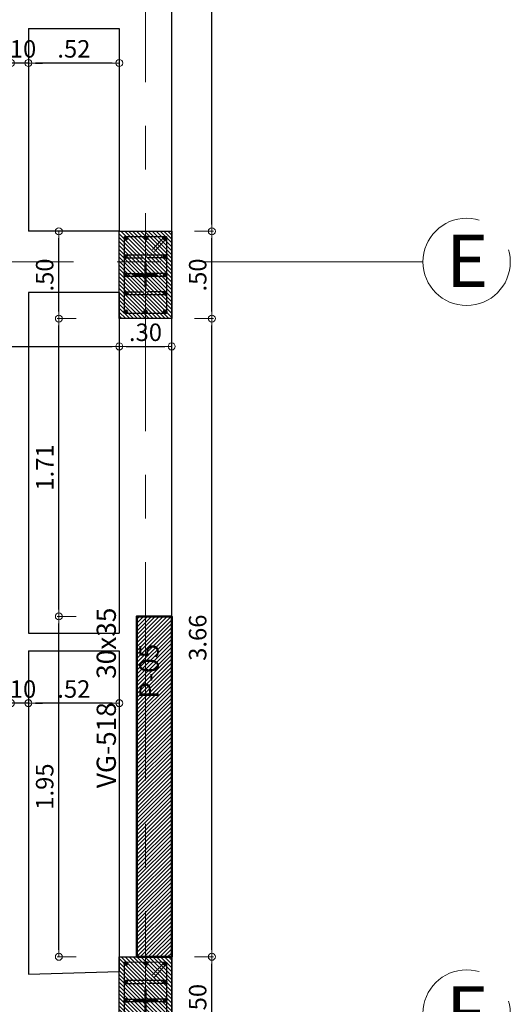
# Model space of a CAD drawing. Units: millimetres. Extents: x 3050 to 3166, y 1312 to 1438.
# Drawn here: x 3075 to 3078, y 1367 to 1373 of the extents above; entities that cross this region are included whole.
import ezdxf

# ---------------------------------------------------------------- set-up
doc = ezdxf.new("R2010")
doc.units = ezdxf.units.MM
doc.linetypes.add('CENTER', pattern=[2, 1.25, -0.25, 0.25, -0.25])
for name, color, linetype, lineweight in [('01', 1, 'Continuous', 0), ('ACHURADO-2', 8, 'Continuous', 9), ('COLUMNAS', 6, 'Continuous', 50), ('columnas 1', 4, 'Continuous', 50), ('COLUMNASS', 6, 'Continuous', 30), ('COTAS', 1, 'Continuous', 20), ('EJES', 1, 'CENTER', 15), ('TEXTO', 11, 'Continuous', 20)]:
    doc.layers.add(name, color=color, linetype=linetype, lineweight=lineweight)
for name, color, linetype in [('ACHURADO 50', 8, 'Continuous'), ('vigas', 3, 'Continuous'), ('VIGUETAS', 2, 'Continuous')]:
    doc.layers.add(name, color=color, linetype=linetype)
doc.styles.add('ROMANC', font='romanc__.ttf', dxfattribs={"oblique": 5, "height": 0.11})
doc.styles.get("Standard").update_dxf_attribs({"font": 'arial.ttf'})
doc.styles.add('STYLE1', font='ARIALN.TTF')
doc.dimstyles.new('JUAN', dxfattribs={"dimtxt": 0.1, "dimasz": 0.04, "dimexe": 0.01, "dimexo": 0.04, "dimgap": 0.03, "dimtad": 1, "dimzin": 4, "dimdsep": 46, "dimtxsty": 'Standard', "dimblk1": 'ORIGIN', "dimblk2": 'ORIGIN', "dimsah": 1, "dimcen": 0.09, "dimclrd": 11, "dimclre": 11, "dimclrt": 21, "dimadec": 0, "dimazin": 0, "dimtfac": 1, "dimtix": 1, "dimtmove": 0, "dimatfit": 3, "dimldrblk": 'ORIGIN', "dimfxl": 0.1, "dimfxlon": 1, "dimtolj": 1, "dimtzin": 0, "dimlwe": -1, "dimarcsym": 0})

# ---------------------------------------------------------------- blocks, each defined once
blk = doc.blocks.new('_ORIGIN')
at = {"color": 0, "linetype": 'ByBlock', "ltscale": 0.1}
blk.add_line((0, 0), (-1, 0), dxfattribs=at)
blk.add_circle((0, 0), 0.5, dxfattribs=at)
blk = doc.blocks.new('*D832')
at = {"layer": 'COTAS', "color": 11, "transparency": 16777216}
for p, q in [((3071.4431, 1370.8666), (3071.4431, 1370.7566)), ((3075.8631, 1370.8666), (3075.8631, 1370.7566))]:
    blk.add_line(p, q, dxfattribs=at)
at = {"layer": 'COTAS', "color": 11, "lineweight": -2, "transparency": 16777216}
blk.add_line((3071.4831, 1370.7666), (3075.8231, 1370.7666), dxfattribs=at)
at = {"layer": 'Defpoints', "color": 0, "transparency": 16777216}
for p in [(3071.4431, 1370.9512), (3075.8631, 1370.9262), (3075.8631, 1370.7666)]:
    blk.add_point(p, dxfattribs=at)
at = {"layer": 'COTAS', "color": 11, "lineweight": -2, "transparency": 16777216, "xscale": 0.04, "yscale": 0.04, "zscale": 0.04, "rotation": 180}
blk.add_blockref('_ORIGIN', (3071.4431, 1370.7666), dxfattribs=at)
at = {"layer": 'COTAS', "color": 11, "lineweight": -2, "transparency": 16777216, "xscale": 0.04, "yscale": 0.04, "zscale": 0.04}
blk.add_blockref('_ORIGIN', (3075.8631, 1370.7666), dxfattribs=at)
at = {"layer": 'COTAS', "color": 21, "transparency": 16777216, "insert": (3073.6531, 1370.8468), "char_height": 0.1, "attachment_point": 5}
blk.add_mtext('\\A1;4.42', dxfattribs=at)
blk = doc.blocks.new('*D833')
at = {"layer": 'COTAS', "color": 11, "transparency": 16777216}
for p, q in [((3075.8631, 1370.8666), (3075.8631, 1370.7566)), ((3076.1631, 1370.8666), (3076.1631, 1370.7566))]:
    blk.add_line(p, q, dxfattribs=at)
at = {"layer": 'COTAS', "color": 11, "lineweight": -2, "transparency": 16777216}
blk.add_line((3075.9031, 1370.7666), (3076.1231, 1370.7666), dxfattribs=at)
at = {"layer": 'Defpoints', "color": 0, "transparency": 16777216}
for p in [(3075.8631, 1370.9262), (3076.1631, 1370.9262), (3076.1631, 1370.7666)]:
    blk.add_point(p, dxfattribs=at)
at = {"layer": 'COTAS', "color": 11, "lineweight": -2, "transparency": 16777216, "xscale": 0.04, "yscale": 0.04, "zscale": 0.04, "rotation": 180}
blk.add_blockref('_ORIGIN', (3075.8631, 1370.7666), dxfattribs=at)
at = {"layer": 'COTAS', "color": 11, "lineweight": -2, "transparency": 16777216, "xscale": 0.04, "yscale": 0.04, "zscale": 0.04}
blk.add_blockref('_ORIGIN', (3076.1631, 1370.7666), dxfattribs=at)
at = {"layer": 'COTAS', "color": 21, "transparency": 16777216, "insert": (3076.0131, 1370.8477), "char_height": 0.1, "attachment_point": 5}
blk.add_mtext('\\A1;.30', dxfattribs=at)
blk = doc.blocks.new('*D904')
at = {"layer": 'COTAS', "color": 11, "transparency": 16777216}
for p, q in [((3076.2931, 1367.27), (3076.4031, 1367.27)), ((3076.2931, 1366.77), (3076.4031, 1366.77))]:
    blk.add_line(p, q, dxfattribs=at)
at = {"layer": 'COTAS', "color": 11, "lineweight": -2, "transparency": 16777216}
blk.add_line((3076.3931, 1366.81), (3076.3931, 1367.23), dxfattribs=at)
at = {"layer": 'Defpoints', "color": 0, "transparency": 16777216}
for p in [(3076.1631, 1367.27), (3076.3931, 1367.27), (3076.1631, 1366.77)]:
    blk.add_point(p, dxfattribs=at)
at = {"layer": 'COTAS', "color": 11, "lineweight": -2, "transparency": 16777216, "xscale": 0.04, "yscale": 0.04, "zscale": 0.04}
for p, rotation in [((3076.3931, 1367.27), 90), ((3076.3931, 1366.77), 270)]:
    blk.add_blockref('_ORIGIN', p, dxfattribs=dict(at, rotation=rotation))
at = {"layer": 'COTAS', "color": 21, "transparency": 16777216, "insert": (3076.312, 1367.02), "char_height": 0.1, "attachment_point": 5, "rotation": 90}
blk.add_mtext('\\A1;.50', dxfattribs=at)
blk = doc.blocks.new('*D905')
at = {"layer": 'COTAS', "color": 11, "transparency": 16777216}
for p, q in [((3076.2931, 1370.9262), (3076.4031, 1370.9262)), ((3076.2931, 1367.27), (3076.4031, 1367.27))]:
    blk.add_line(p, q, dxfattribs=at)
at = {"layer": 'COTAS', "color": 11, "lineweight": -2, "transparency": 16777216}
blk.add_line((3076.3931, 1367.31), (3076.3931, 1370.8862), dxfattribs=at)
at = {"layer": 'Defpoints', "color": 0, "transparency": 16777216}
for p in [(3076.1631, 1370.9262), (3076.3931, 1370.9262), (3076.1631, 1367.27)]:
    blk.add_point(p, dxfattribs=at)
at = {"layer": 'COTAS', "color": 11, "lineweight": -2, "transparency": 16777216, "xscale": 0.04, "yscale": 0.04, "zscale": 0.04}
for p, rotation in [((3076.3931, 1370.9262), 90), ((3076.3931, 1367.27), 270)]:
    blk.add_blockref('_ORIGIN', p, dxfattribs=dict(at, rotation=rotation))
at = {"layer": 'COTAS', "color": 21, "transparency": 16777216, "insert": (3076.312, 1369.0981), "char_height": 0.1, "attachment_point": 5, "rotation": 90}
blk.add_mtext('\\A1;3.66', dxfattribs=at)
blk = doc.blocks.new('*D906')
at = {"layer": 'COTAS', "color": 11, "transparency": 16777216}
for p, q in [((3076.2931, 1371.4262), (3076.4031, 1371.4262)), ((3076.2931, 1370.9262), (3076.4031, 1370.9262))]:
    blk.add_line(p, q, dxfattribs=at)
at = {"layer": 'COTAS', "color": 11, "lineweight": -2, "transparency": 16777216}
blk.add_line((3076.3931, 1370.9662), (3076.3931, 1371.3862), dxfattribs=at)
at = {"layer": 'Defpoints', "color": 0, "transparency": 16777216}
for p in [(3076.1631, 1371.4262), (3076.3931, 1371.4262), (3076.1631, 1370.9262)]:
    blk.add_point(p, dxfattribs=at)
at = {"layer": 'COTAS', "color": 11, "lineweight": -2, "transparency": 16777216, "xscale": 0.04, "yscale": 0.04, "zscale": 0.04}
for p, rotation in [((3076.3931, 1371.4262), 90), ((3076.3931, 1370.9262), 270)]:
    blk.add_blockref('_ORIGIN', p, dxfattribs=dict(at, rotation=rotation))
at = {"layer": 'COTAS', "color": 21, "transparency": 16777216, "insert": (3076.312, 1371.1762), "char_height": 0.1, "attachment_point": 5, "rotation": 90}
blk.add_mtext('\\A1;.50', dxfattribs=at)
blk = doc.blocks.new('*D907')
at = {"layer": 'COTAS', "color": 11, "transparency": 16777216}
for p, q in [((3076.2931, 1377.3955), (3076.4031, 1377.3955)), ((3076.2931, 1371.4262), (3076.4031, 1371.4262))]:
    blk.add_line(p, q, dxfattribs=at)
at = {"layer": 'COTAS', "color": 11, "lineweight": -2, "transparency": 16777216}
blk.add_line((3076.3931, 1371.4662), (3076.3931, 1377.3555), dxfattribs=at)
at = {"layer": 'Defpoints', "color": 0, "transparency": 16777216}
for p in [(3076.1631, 1377.3955), (3076.3931, 1377.3955), (3076.1631, 1371.4262)]:
    blk.add_point(p, dxfattribs=at)
at = {"layer": 'COTAS', "color": 11, "lineweight": -2, "transparency": 16777216, "xscale": 0.04, "yscale": 0.04, "zscale": 0.04}
for p, rotation in [((3076.3931, 1377.3955), 90), ((3076.3931, 1371.4262), 270)]:
    blk.add_blockref('_ORIGIN', p, dxfattribs=dict(at, rotation=rotation))
at = {"layer": 'COTAS', "color": 21, "transparency": 16777216, "insert": (3076.312, 1374.4109), "char_height": 0.1, "attachment_point": 5, "rotation": 90}
blk.add_mtext('\\A1;5.97', dxfattribs=at)
blk = doc.blocks.new('*D627')
at = {"layer": 'COTAS', "color": 11, "transparency": 16777216}
for p, q in [((3075.3431, 1368.723), (3075.3431, 1368.733)), ((3075.8631, 1368.723), (3075.8631, 1368.733))]:
    blk.add_line(p, q, dxfattribs=at)
at = {"layer": 'COTAS', "color": 11, "lineweight": -2, "transparency": 16777216}
blk.add_line((3075.8231, 1368.723), (3075.3831, 1368.723), dxfattribs=at)
at = {"layer": 'Defpoints', "color": 0, "transparency": 16777216}
for p in [(3075.3431, 1368.723), (3075.3431, 1368.6928), (3075.8631, 1368.6928)]:
    blk.add_point(p, dxfattribs=at)
at = {"layer": 'COTAS', "color": 11, "lineweight": -2, "transparency": 16777216, "xscale": 0.04, "yscale": 0.04, "zscale": 0.04, "rotation": 180}
blk.add_blockref('_ORIGIN', (3075.3431, 1368.723), dxfattribs=at)
at = {"layer": 'COTAS', "color": 11, "lineweight": -2, "transparency": 16777216, "xscale": 0.04, "yscale": 0.04, "zscale": 0.04}
blk.add_blockref('_ORIGIN', (3075.8631, 1368.723), dxfattribs=at)
at = {"layer": 'COTAS', "color": 21, "transparency": 16777216, "insert": (3075.6031, 1368.8041), "char_height": 0.1, "attachment_point": 5}
blk.add_mtext('\\A1;.52', dxfattribs=at)
blk = doc.blocks.new('*D628')
at = {"layer": 'COTAS', "color": 11, "lineweight": -2, "transparency": 16777216}
for p, q in [((3075.2031, 1368.723), (3075.1631, 1368.723)), ((3075.3431, 1368.723), (3075.2431, 1368.723)), ((3075.3831, 1368.723), (3075.4231, 1368.723))]:
    blk.add_line(p, q, dxfattribs=at)
at = {"layer": 'COTAS', "color": 11, "transparency": 16777216}
for p, q in [((3075.2431, 1368.723), (3075.2431, 1368.733)), ((3075.3431, 1368.723), (3075.3431, 1368.733))]:
    blk.add_line(p, q, dxfattribs=at)
at = {"layer": 'Defpoints', "color": 0, "transparency": 16777216}
for p in [(3075.2431, 1368.723), (3075.2431, 1368.6928), (3075.3431, 1368.6928)]:
    blk.add_point(p, dxfattribs=at)
at = {"layer": 'COTAS', "color": 11, "lineweight": -2, "transparency": 16777216, "xscale": 0.04, "yscale": 0.04, "zscale": 0.04}
blk.add_blockref('_ORIGIN', (3075.2431, 1368.723), dxfattribs=at)
at = {"layer": 'COTAS', "color": 11, "lineweight": -2, "transparency": 16777216, "xscale": 0.04, "yscale": 0.04, "zscale": 0.04, "rotation": 180}
blk.add_blockref('_ORIGIN', (3075.3431, 1368.723), dxfattribs=at)
at = {"layer": 'COTAS', "color": 21, "transparency": 16777216, "insert": (3075.2931, 1368.8041), "char_height": 0.1, "attachment_point": 5}
blk.add_mtext('\\A1;.10', dxfattribs=at)
blk = doc.blocks.new('*D722')
at = {"layer": 'COTAS', "color": 11, "transparency": 16777216}
for p, q in [((3075.6171, 1369.22), (3075.5071, 1369.22)), ((3075.6171, 1367.27), (3075.5071, 1367.27))]:
    blk.add_line(p, q, dxfattribs=at)
at = {"layer": 'COTAS', "color": 11, "lineweight": -2, "transparency": 16777216}
blk.add_line((3075.5171, 1367.31), (3075.5171, 1369.18), dxfattribs=at)
at = {"layer": 'Defpoints', "color": 0, "transparency": 16777216}
for p in [(3075.5171, 1369.22), (3075.9631, 1369.22), (3075.8631, 1367.27)]:
    blk.add_point(p, dxfattribs=at)
at = {"layer": 'COTAS', "color": 11, "lineweight": -2, "transparency": 16777216, "xscale": 0.04, "yscale": 0.04, "zscale": 0.04}
for p, rotation in [((3075.5171, 1369.22), 90), ((3075.5171, 1367.27), 270)]:
    blk.add_blockref('_ORIGIN', p, dxfattribs=dict(at, rotation=rotation))
at = {"layer": 'COTAS', "color": 21, "transparency": 16777216, "insert": (3075.436, 1368.245), "char_height": 0.1, "attachment_point": 5, "rotation": 90}
blk.add_mtext('\\A1;1.95', dxfattribs=at)
blk = doc.blocks.new('*D723')
at = {"layer": 'COTAS', "color": 11, "transparency": 16777216}
for p, q in [((3075.6171, 1370.9262), (3075.5071, 1370.9262)), ((3075.6171, 1369.22), (3075.5071, 1369.22))]:
    blk.add_line(p, q, dxfattribs=at)
at = {"layer": 'COTAS', "color": 11, "lineweight": -2, "transparency": 16777216}
blk.add_line((3075.5171, 1369.26), (3075.5171, 1370.8862), dxfattribs=at)
at = {"layer": 'Defpoints', "color": 0, "transparency": 16777216}
for p in [(3075.5171, 1370.9262), (3075.8631, 1370.9262), (3075.9631, 1369.22)]:
    blk.add_point(p, dxfattribs=at)
at = {"layer": 'COTAS', "color": 11, "lineweight": -2, "transparency": 16777216, "xscale": 0.04, "yscale": 0.04, "zscale": 0.04}
for p, rotation in [((3075.5171, 1370.9262), 90), ((3075.5171, 1369.22), 270)]:
    blk.add_blockref('_ORIGIN', p, dxfattribs=dict(at, rotation=rotation))
at = {"layer": 'COTAS', "color": 21, "transparency": 16777216, "insert": (3075.4369, 1370.0731), "char_height": 0.1, "attachment_point": 5, "rotation": 90}
blk.add_mtext('\\A1;1.71', dxfattribs=at)
blk = doc.blocks.new('*D724')
at = {"layer": 'COTAS', "color": 11, "transparency": 16777216}
for p, q in [((3075.6171, 1371.4262), (3075.5071, 1371.4262)), ((3075.6171, 1370.9262), (3075.5071, 1370.9262))]:
    blk.add_line(p, q, dxfattribs=at)
at = {"layer": 'COTAS', "color": 11, "lineweight": -2, "transparency": 16777216}
blk.add_line((3075.5171, 1370.9662), (3075.5171, 1371.3862), dxfattribs=at)
at = {"layer": 'Defpoints', "color": 0, "transparency": 16777216}
for p in [(3075.5171, 1371.4262), (3075.8631, 1371.4262), (3075.8631, 1370.9262)]:
    blk.add_point(p, dxfattribs=at)
at = {"layer": 'COTAS', "color": 11, "lineweight": -2, "transparency": 16777216, "xscale": 0.04, "yscale": 0.04, "zscale": 0.04}
for p, rotation in [((3075.5171, 1371.4262), 90), ((3075.5171, 1370.9262), 270)]:
    blk.add_blockref('_ORIGIN', p, dxfattribs=dict(at, rotation=rotation))
at = {"layer": 'COTAS', "color": 21, "transparency": 16777216, "insert": (3075.436, 1371.1762), "char_height": 0.1, "attachment_point": 5, "rotation": 90}
blk.add_mtext('\\A1;.50', dxfattribs=at)
blk = doc.blocks.new('*D771')
at = {"layer": 'COTAS', "color": 11, "transparency": 16777216}
for p, q in [((3075.8631, 1374.7019), (3075.8631, 1374.6919)), ((3076.1631, 1374.6019), (3076.1631, 1374.7119))]:
    blk.add_line(p, q, dxfattribs=at)
at = {"layer": 'COTAS', "color": 11, "lineweight": -2, "transparency": 16777216}
blk.add_line((3075.9031, 1374.7019), (3076.1231, 1374.7019), dxfattribs=at)
at = {"layer": 'Defpoints', "color": 0, "transparency": 16777216}
for p in [(3075.8631, 1374.7127), (3076.1631, 1374.7019), (3076.1631, 1367.1947)]:
    blk.add_point(p, dxfattribs=at)
at = {"layer": 'COTAS', "color": 11, "lineweight": -2, "transparency": 16777216, "xscale": 0.04, "yscale": 0.04, "zscale": 0.04, "rotation": 180}
blk.add_blockref('_ORIGIN', (3075.8631, 1374.7019), dxfattribs=at)
at = {"layer": 'COTAS', "color": 11, "lineweight": -2, "transparency": 16777216, "xscale": 0.04, "yscale": 0.04, "zscale": 0.04}
blk.add_blockref('_ORIGIN', (3076.1631, 1374.7019), dxfattribs=at)
at = {"layer": 'COTAS', "color": 21, "transparency": 16777216, "insert": (3076.0131, 1374.783), "char_height": 0.1, "attachment_point": 5}
blk.add_mtext('\\A1;.30', dxfattribs=at)
blk = doc.blocks.new('*D794')
at = {"layer": 'COTAS', "color": 11, "transparency": 16777216}
for p, q in [((3075.3431, 1372.3904), (3075.3431, 1372.4004)), ((3075.8631, 1372.3904), (3075.8631, 1372.4004))]:
    blk.add_line(p, q, dxfattribs=at)
at = {"layer": 'COTAS', "color": 11, "lineweight": -2, "transparency": 16777216}
blk.add_line((3075.8231, 1372.3904), (3075.3831, 1372.3904), dxfattribs=at)
at = {"layer": 'Defpoints', "color": 0, "transparency": 16777216}
for p in [(3075.3431, 1372.3904), (3075.3431, 1372.3904), (3075.8631, 1372.3904)]:
    blk.add_point(p, dxfattribs=at)
at = {"layer": 'COTAS', "color": 11, "lineweight": -2, "transparency": 16777216, "xscale": 0.04, "yscale": 0.04, "zscale": 0.04, "rotation": 180}
blk.add_blockref('_ORIGIN', (3075.3431, 1372.3904), dxfattribs=at)
at = {"layer": 'COTAS', "color": 11, "lineweight": -2, "transparency": 16777216, "xscale": 0.04, "yscale": 0.04, "zscale": 0.04}
blk.add_blockref('_ORIGIN', (3075.8631, 1372.3904), dxfattribs=at)
at = {"layer": 'COTAS', "color": 21, "transparency": 16777216, "insert": (3075.6031, 1372.4715), "char_height": 0.1, "attachment_point": 5}
blk.add_mtext('\\A1;.52', dxfattribs=at)
blk = doc.blocks.new('*D795')
at = {"layer": 'COTAS', "color": 11, "lineweight": -2, "transparency": 16777216}
for p, q in [((3075.2031, 1372.3904), (3075.1631, 1372.3904)), ((3075.3431, 1372.3904), (3075.2431, 1372.3904)), ((3075.3831, 1372.3904), (3075.4231, 1372.3904))]:
    blk.add_line(p, q, dxfattribs=at)
at = {"layer": 'COTAS', "color": 11, "transparency": 16777216}
for p, q in [((3075.2431, 1372.3904), (3075.2431, 1372.4004)), ((3075.3431, 1372.3904), (3075.3431, 1372.4004))]:
    blk.add_line(p, q, dxfattribs=at)
at = {"layer": 'Defpoints', "color": 0, "transparency": 16777216}
for p in [(3075.2431, 1372.3904), (3075.2431, 1372.3904), (3075.3431, 1372.3904)]:
    blk.add_point(p, dxfattribs=at)
at = {"layer": 'COTAS', "color": 11, "lineweight": -2, "transparency": 16777216, "xscale": 0.04, "yscale": 0.04, "zscale": 0.04}
blk.add_blockref('_ORIGIN', (3075.2431, 1372.3904), dxfattribs=at)
at = {"layer": 'COTAS', "color": 11, "lineweight": -2, "transparency": 16777216, "xscale": 0.04, "yscale": 0.04, "zscale": 0.04, "rotation": 180}
blk.add_blockref('_ORIGIN', (3075.3431, 1372.3904), dxfattribs=at)
at = {"layer": 'COTAS', "color": 21, "transparency": 16777216, "insert": (3075.2931, 1372.4715), "char_height": 0.1, "attachment_point": 5}
blk.add_mtext('\\A1;.10', dxfattribs=at)
blk = doc.blocks.new('A$C85c72721')
at = {"layer": 'ACHURADO-2'}
h = blk.add_hatch(dxfattribs=at)
h.set_pattern_fill('ANSI31', color=256, scale=0.005, angle=-90, style=0)
h.set_pattern_definition([(315, (90304.013354, -50544.911304), (0.0112253201513, 0.0112253201513), [])])
h.paths.add_polyline_path([(-0.15, -0.25), (-0.15, 0.25), (0.15, 0.25), (0.15, -0.25)])
at = {"layer": 'COLUMNAS', "lineweight": 25}
h = blk.add_hatch(color=1, dxfattribs=at)
h.dxf.hatch_style = 1
h.paths.add_polyline_path([(-0.1041, 0.2106, -0.940471), (-0.12, 0.2096), (-0.12, 0.2116, -0.940471)])
h = blk.add_hatch(color=1, dxfattribs=at)
h.dxf.hatch_style = 1
h.paths.add_polyline_path([(0.0113, 0.212, -0.940471), (-0.0047, 0.211), (-0.0047, 0.213, -0.940471)])
h = blk.add_hatch(color=1, dxfattribs=at)
h.dxf.hatch_style = 1
h.paths.add_polyline_path([(0.12, 0.2106, -0.940471), (0.1041, 0.2096), (0.1041, 0.2116, -0.940471)])
h = blk.add_hatch(color=1, dxfattribs=at)
h.dxf.hatch_style = 1
h.paths.add_polyline_path([(-0.1041, 0.1053, -0.940471), (-0.12, 0.1043), (-0.12, 0.1063, -0.940471)])
h = blk.add_hatch(color=1, dxfattribs=at)
h.dxf.hatch_style = 1
h.paths.add_polyline_path([(0.12, 0.1053, -0.940471), (0.1041, 0.1043), (0.1041, 0.1063, -0.940471)])
h = blk.add_hatch(color=1, dxfattribs=at)
h.dxf.hatch_style = 1
h.paths.add_polyline_path([(-0.1041, 0, 0.940471), (-0.12, 0.001), (-0.12, -0.001, 0.940471)])
h = blk.add_hatch(color=1, dxfattribs=at)
h.dxf.hatch_style = 1
h.paths.add_polyline_path([(0.12, 0, 0.940471), (0.1041, 0.001), (0.1041, -0.001, 0.940471)])
h = blk.add_hatch(color=1, dxfattribs=at)
h.dxf.hatch_style = 1
h.paths.add_polyline_path([(-0.1041, -0.1053, 0.940471), (-0.12, -0.1043), (-0.12, -0.1063, 0.940471)])
h = blk.add_hatch(color=1, dxfattribs=at)
h.dxf.hatch_style = 1
h.paths.add_polyline_path([(0.12, -0.1053, 0.940471), (0.1041, -0.1043), (0.1041, -0.1063, 0.940471)])
h = blk.add_hatch(color=1, dxfattribs=at)
h.dxf.hatch_style = 1
h.paths.add_polyline_path([(-0.1041, -0.212, 0.940471), (-0.12, -0.211), (-0.12, -0.213, 0.940471)])
h = blk.add_hatch(color=1, dxfattribs=at)
h.dxf.hatch_style = 1
h.paths.add_polyline_path([(0.008, -0.212, 0.940471), (-0.0079, -0.211), (-0.0079, -0.213, 0.940471)])
h = blk.add_hatch(color=1, dxfattribs=at)
h.dxf.hatch_style = 1
h.paths.add_polyline_path([(0.12, -0.212, 0.940471), (0.1041, -0.211), (0.1041, -0.213, 0.940471)])
at = {"layer": 'COLUMNAS', "color": 4, "lineweight": 25}
for p, q in [((0.1092, 0.2196), (0.0409, 0.1465)), ((0.1192, 0.2071), (0.0509, 0.134)), ((0.112, 0.1133), (-0.112, 0.1133)), ((-0.112, 0.0973), (-0.012, 0.0973)), ((0.112, 0.0973), (0.012, 0.0973)), ((-0.112, 0.008), (-0.012, 0.008)), ((0.112, 0.008), (0.012, 0.008)), ((0.112, -0.008), (-0.112, -0.008)), ((-0.112, -0.0973), (-0.012, -0.0973)), ((0.112, -0.0973), (0.012, -0.0973)), ((0.112, -0.1133), (-0.112, -0.1133))]:
    blk.add_line(p, q, dxfattribs=at)
at = {"layer": 'COLUMNAS', "color": 1}
for p, q in [((0, 0.0667), (0, -0.0667)), ((0.0667, 0), (-0.0667, 0))]:
    blk.add_line(p, q, dxfattribs=at)
at = {"layer": 'COLUMNAS', "color": 4, "lineweight": 25}
blk.add_lwpolyline([(0.12, -0.22), (-0.12, -0.22), (-0.12, 0.2202), (0.12, 0.22)], close=True, dxfattribs=at)
at = {"layer": 'COLUMNAS', "color": 1}
for centre in [(-0.1121, 0.2106), (0.0033, 0.212), (0.112, 0.2106), (-0.1121, 0.1053), (0.112, 0.1053), (-0.1121, 0), (0.112, 0), (-0.1121, -0.1053), (0.112, -0.1053), (-0.1121, -0.212), (0, -0.212), (0.112, -0.212)]:
    blk.add_circle(centre, 0.008, dxfattribs=at)
at = {"layer": 'COLUMNASS', "color": 3}
blk.add_lwpolyline([(-0.15, -0.25), (-0.15, 0.25), (0.15, 0.25), (0.15, -0.25)], close=True, dxfattribs=at)

msp = doc.modelspace()

# ---------------------------------------------------------------- hatches: boundary and pattern name
at = {"layer": 'ACHURADO 50'}
h = msp.add_hatch(dxfattribs=at)
h.set_pattern_fill('LINE', color=256, scale=0.005, angle=45)
h.set_pattern_definition([(45, (3076.163082, 1387.745497), (-0.01122532, 0.01122532), [])])
h.paths.add_polyline_path([(3076.1631, 1367.27), (3075.9631, 1367.27), (3075.9631, 1369.22), (3076.1631, 1369.22)])
h.paths.add_polyline_path([(3076.116, 1368.7221), (3076.116, 1369.2415), (3075.951, 1369.2415), (3075.951, 1368.7221)], flags=9)

# ---------------------------------------------------------------- linework, layer by layer
at = {"layer": 'columnas 1'}
msp.add_lwpolyline([(3076.1631, 1367.27), (3075.9631, 1367.27), (3075.9631, 1369.22), (3076.1631, 1369.22)], close=True, dxfattribs=at)
at = {"layer": 'EJES'}
msp.add_line((3076.0131, 1389.5308), (3076.0131, 1359.7392), dxfattribs=at)
msp.add_lwpolyline([(3077.6018, 1371.2512), (3071.2431, 1371.2512), (3065.0437, 1372.2205), (3050.7203, 1372.2205)], dxfattribs=at)
for centre in [(3077.8518, 1371.2512), (3077.8518, 1366.9455)]:
    msp.add_circle(centre, 0.25, dxfattribs=at)
at = {"layer": 'vigas'}
for p, q in [((3076.1631, 1361.7007), (3076.1631, 1372.6886)), ((3075.3431, 1372.5886), (3075.8631, 1372.5886)), ((3075.8631, 1372.5886), (3075.8631, 1371.4262)), ((3075.8631, 1371.4262), (3075.3431, 1371.4262)), ((3075.8631, 1371.0762), (3075.3431, 1371.0762)), ((3075.8631, 1371.0762), (3075.8631, 1369.1231)), ((3075.3431, 1369.1231), (3075.8631, 1369.1231)), ((3075.3431, 1369.0231), (3075.8631, 1369.0231)), ((3075.8631, 1369.0231), (3075.8631, 1367.1863)), ((3075.3431, 1367.1713), (3075.8631, 1367.1863))]:
    msp.add_line(p, q, dxfattribs=at)
at = {"layer": 'VIGUETAS'}
for p, q in [((3075.3431, 1372.5886), (3075.3431, 1371.4262)), ((3075.3431, 1371.0762), (3075.3431, 1369.1231)), ((3075.3431, 1369.0231), (3075.3431, 1367.1713))]:
    msp.add_line(p, q, dxfattribs=at)

# ---------------------------------------------------------------- block references
at = {"layer": 'COLUMNAS', "color": 6}
for p in [(3076.0131, 1371.1762), (3076.0131, 1367.02)]:
    msp.add_blockref('A$C85c72721', p, dxfattribs=at)

# ---------------------------------------------------------------- texts
at = {"layer": '01', "style": 'ROMANC', "oblique": 5}
for s, p in [('VG-518    30x35', (3075.8437, 1368.2362)), ('P-05', (3076.0885, 1368.7496))]:
    msp.add_text(s, height=0.11, rotation=90, dxfattribs=at).set_placement(p)
at = {"layer": 'TEXTO', "style": 'STYLE1'}
for s, p in [('E', (3077.7351, 1371.1072)), ('F', (3077.7351, 1366.8014))]:
    msp.add_text(s, height=0.3, dxfattribs=at).set_placement(p)

# ---------------------------------------------------------------- dimensions: what is measured, and where the dimension line sits
at = {"layer": 'COTAS'}
for base, p1, p2, picture, middle in [((3076.3931, 1377.3955), (3076.1631, 1371.4262), (3076.1631, 1377.3955), '*D907', (3076.312, 1374.4109)), ((3075.5171, 1371.4262), (3075.8631, 1370.9262), (3075.8631, 1371.4262), '*D724', (3075.436, 1371.1762)), ((3076.3931, 1371.4262), (3076.1631, 1370.9262), (3076.1631, 1371.4262), '*D906', (3076.312, 1371.1762)), ((3075.5171, 1370.9262), (3075.9631, 1369.22), (3075.8631, 1370.9262), '*D723', (3075.4369, 1370.0731)), ((3076.3931, 1370.9262), (3076.1631, 1367.27), (3076.1631, 1370.9262), '*D905', (3076.312, 1369.0981)), ((3076.3931, 1367.27), (3076.1631, 1366.77), (3076.1631, 1367.27), '*D904', (3076.312, 1367.02))]:
    dim = msp.add_linear_dim(base=base, p1=p1, p2=p2, angle=90, dimstyle='JUAN', override={"dimtmove": 1}, dxfattribs=at)
    dim.commit()
    dim.dimension.update_dxf_attribs({"geometry": picture, "text_midpoint": middle})
for base, p1, p2, picture, middle in [((3076.1631, 1374.7019), (3075.8631, 1374.7127), (3076.1631, 1367.1947), '*D771', (3076.0131, 1374.783)), ((3075.2431, 1372.3904), (3075.3431, 1372.3904), (3075.2431, 1372.3904), '*D795', (3075.2931, 1372.4715)), ((3075.8631, 1370.7666), (3071.4431, 1370.9512), (3075.8631, 1370.9262), '*D832', (3073.6531, 1370.8468)), ((3076.1631, 1370.7666), (3075.8631, 1370.9262), (3076.1631, 1370.9262), '*D833', (3076.0131, 1370.8477)), ((3075.2431, 1368.723), (3075.3431, 1368.6928), (3075.2431, 1368.6928), '*D628', (3075.2931, 1368.8041))]:
    dim = msp.add_linear_dim(base=base, p1=p1, p2=p2, dimstyle='JUAN', override={"dimtmove": 1}, dxfattribs=at)
    dim.commit()
    dim.dimension.update_dxf_attribs({"geometry": picture, "text_midpoint": middle})
for base, p1, p2, picture, middle in [((3075.3431, 1372.3904), (3075.8631, 1372.3904), (3075.3431, 1372.3904), '*D794', (3075.6031, 1372.4715)), ((3075.3431, 1368.723), (3075.8631, 1368.6928), (3075.3431, 1368.6928), '*D627', (3075.6031, 1368.8041))]:
    dim = msp.add_linear_dim(base=base, p1=p1, p2=p2, dimstyle='JUAN', dxfattribs=at)
    dim.commit()
    dim.dimension.update_dxf_attribs({"geometry": picture, "text_midpoint": middle})
dim = msp.add_linear_dim(base=(3075.5171, 1369.22), p1=(3075.8631, 1367.27), p2=(3075.9631, 1369.22), angle=90, dimstyle='JUAN', dxfattribs=at)
dim.commit()
dim.dimension.update_dxf_attribs({"geometry": '*D722', "text_midpoint": (3075.436, 1368.245)})

doc.saveas('drawing.dxf')
